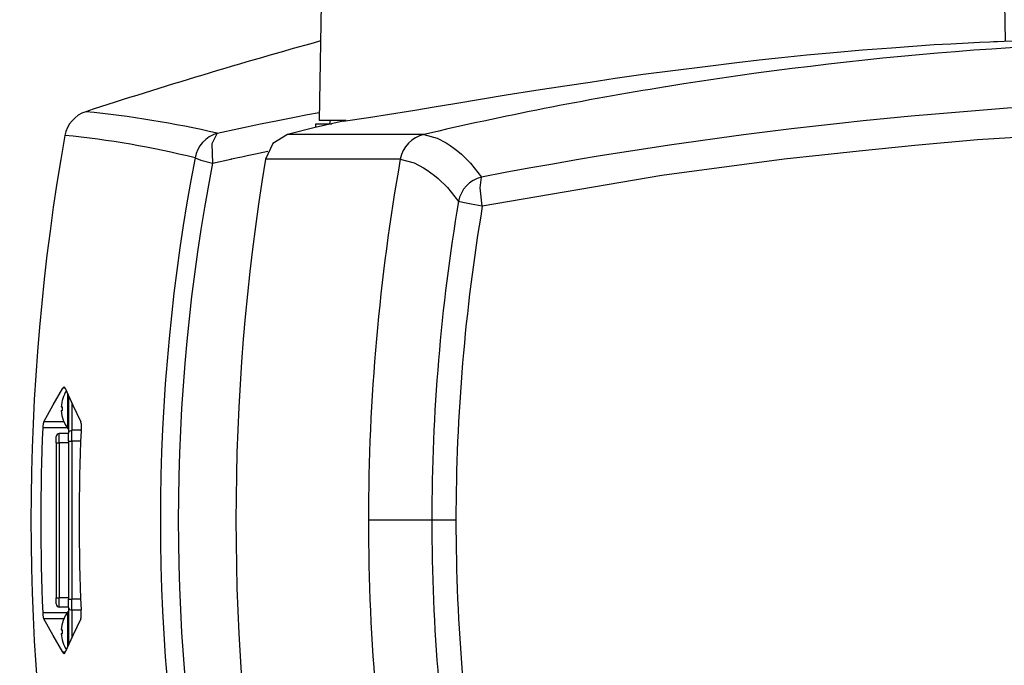
# Model space of a CAD drawing. Units: inches. Extents: x 58 to 152.3, y 100.6 to 196.8.
# Drawn here: x 65.3 to 81.2, y 110.2 to 120.7 of the extents above; entities that cross this region are included whole.
import ezdxf

# ---------------------------------------------------------------- set-up
doc = ezdxf.new("R2010")
doc.units = ezdxf.units.IN
doc.header["$MEASUREMENT"] = 0
doc.layers.add('Layer 1', color=7, linetype='Continuous')

# ---------------------------------------------------------------- blocks, each defined once
blk = doc.blocks.new('block 1716')
at = {"layer": 'Layer 1', "color": 7, "lineweight": 25}
blk.add_lwpolyline([(68.09, 118.446), (68.185, 118.411), (68.372, 118.362)], dxfattribs=at)
blk = doc.blocks.new('block 1720')
at = {"layer": 'Layer 1', "color": 7, "lineweight": 25}
blk.add_open_spline([(68.372, 118.362), (68.372, 118.362), (68.671, 118.428), (68.671, 118.428), (68.671, 118.428), (68.671, 118.428), (68.935, 118.484), (69.116, 118.522), (69.116, 118.522), (69.116, 118.522), (69.116, 118.522), (69.266, 118.553), (69.266, 118.553)], degree=3, knots=[0, 0, 0, 0, 1, 1, 1, 2, 2, 2, 3, 3, 3, 4, 4, 4, 4], dxfattribs=at)
blk = doc.blocks.new('block 1722')
at = {"layer": 'Layer 1', "color": 7, "lineweight": 25}
blk.add_lwpolyline([(70.269, 118.999), (70.274, 119.024), (70.28, 119.049)], dxfattribs=at)
blk = doc.blocks.new('block 1723')
at = {"layer": 'Layer 1', "color": 7, "lineweight": 25}
blk.add_lwpolyline([(68.449, 118.844), (68.796, 118.92), (69.148, 118.995), (69.426, 119.051), (69.697, 119.105), (69.909, 119.145), (70.096, 119.179)], dxfattribs=at)
blk = doc.blocks.new('block 1724')
at = {"layer": 'Layer 1', "color": 7, "lineweight": 25}
blk.add_lwpolyline([(68.449, 118.844), (68.361, 118.676), (68.372, 118.362)], dxfattribs=at)
blk = doc.blocks.new('block 1725')
at = {"layer": 'Layer 1', "color": 7, "lineweight": 25}
blk.add_lwpolyline([(65.993, 114.726), (66.117, 114.454), (66.242, 114.183)], dxfattribs=at)
blk = doc.blocks.new('block 1726')
at = {"layer": 'Layer 1', "color": 7, "lineweight": 25}
blk.add_open_spline([(65.977, 114.745), (65.977, 114.745), (65.969, 114.743), (65.969, 114.743), (65.969, 114.743), (65.969, 114.743), (65.964, 114.74), (65.958, 114.733), (65.958, 114.733), (65.958, 114.733), (65.958, 114.733), (65.953, 114.726), (65.953, 114.726)], degree=3, knots=[0, 0, 0, 0, 1, 1, 1, 2, 2, 2, 3, 3, 3, 4, 4, 4, 4], dxfattribs=at)
blk = doc.blocks.new('block 1727')
at = {"layer": 'Layer 1', "color": 7, "lineweight": 25}
blk.add_lwpolyline([(65.993, 114.726), (65.986, 114.736), (65.977, 114.745)], dxfattribs=at)
blk = doc.blocks.new('block 1730')
at = {"layer": 'Layer 1', "color": 7, "lineweight": 25}
blk.add_lwpolyline([(65.953, 110.46), (65.961, 110.449), (65.974, 110.441)], dxfattribs=at)
blk = doc.blocks.new('block 1731')
at = {"layer": 'Layer 1', "color": 7, "lineweight": 25}
blk.add_lwpolyline([(65.974, 110.441), (65.984, 110.447), (65.993, 110.46)], dxfattribs=at)
blk = doc.blocks.new('block 1732')
at = {"layer": 'Layer 1', "color": 7, "lineweight": 25}
blk.add_lwpolyline([(66.242, 111.003), (66.117, 110.732), (65.993, 110.46)], dxfattribs=at)
blk = doc.blocks.new('block 1733')
at = {"layer": 'Layer 1', "color": 7, "lineweight": 25}
blk.add_lwpolyline([(65.953, 110.46), (65.798, 110.731), (65.645, 111.003)], dxfattribs=at)
blk = doc.blocks.new('block 1734')
at = {"layer": 'Layer 1', "color": 7, "lineweight": 25}
blk.add_lwpolyline([(65.629, 111.098), (65.631, 111.071), (65.633, 111.052), (65.634, 111.045), (65.635, 111.039), (65.637, 111.031), (65.638, 111.023), (65.641, 111.013), (65.645, 111.003)], dxfattribs=at)
blk = doc.blocks.new('block 1735')
at = {"layer": 'Layer 1', "color": 7, "lineweight": 25}
blk.add_lwpolyline([(65.645, 114.183), (65.798, 114.455), (65.953, 114.726)], dxfattribs=at)
blk = doc.blocks.new('block 1736')
at = {"layer": 'Layer 1', "color": 7, "lineweight": 25}
blk.add_lwpolyline([(65.645, 114.183), (65.641, 114.173), (65.639, 114.163), (65.637, 114.155), (65.636, 114.148), (65.634, 114.136), (65.632, 114.121), (65.63, 114.102), (65.629, 114.088)], dxfattribs=at)
blk = doc.blocks.new('block 1741')
at = {"layer": 'Layer 1', "color": 7, "lineweight": 25}
blk.add_open_spline([(68.372, 118.362), (67.635, 114.551), (67.635, 110.634), (68.372, 106.824)], degree=3, dxfattribs=at)
blk = doc.blocks.new('block 1742')
at = {"layer": 'Layer 1', "color": 7, "lineweight": 25}
blk.add_open_spline([(68.09, 118.446), (67.343, 114.579), (67.343, 110.606), (68.09, 106.74)], degree=3, dxfattribs=at)
blk = doc.blocks.new('block 1743')
at = {"layer": 'Layer 1', "color": 7, "lineweight": 25}
blk.add_open_spline([(68.449, 118.844), (67.75, 119.006), (67.041, 119.123), (66.326, 119.193)], degree=3, dxfattribs=at)
blk = doc.blocks.new('block 1744')
at = {"layer": 'Layer 1', "color": 7, "lineweight": 25}
blk.add_open_spline([(68.449, 118.844), (68.262, 118.791), (68.123, 118.637), (68.09, 118.446)], degree=3, dxfattribs=at)
blk = doc.blocks.new('block 1745')
at = {"layer": 'Layer 1', "color": 7, "lineweight": 25}
blk.add_open_spline([(70.116, 120.335), (68.845, 119.982), (67.581, 119.601), (66.326, 119.193)], degree=3, dxfattribs=at)
blk = doc.blocks.new('block 1746')
at = {"layer": 'Layer 1', "color": 7, "lineweight": 25}
blk.add_open_spline([(66.326, 119.193), (66.151, 119.137), (66.02, 118.989), (65.986, 118.808)], degree=3, dxfattribs=at)
blk = doc.blocks.new('block 1747')
at = {"layer": 'Layer 1', "color": 7, "lineweight": 25}
blk.add_open_spline([(68.09, 118.446), (67.399, 118.62), (66.696, 118.741), (65.986, 118.808)], degree=3, dxfattribs=at)
blk = doc.blocks.new('block 1755')
at = {"layer": 'Layer 1', "color": 7, "lineweight": 25}
blk.add_open_spline([(65.986, 118.808), (65.257, 114.697), (65.257, 110.491), (65.986, 106.38)], degree=3, dxfattribs=at)
blk = doc.blocks.new('block 1756')
at = {"layer": 'Layer 1', "color": 7, "lineweight": 25}
blk.add_open_spline([(65.629, 114.088), (65.588, 113.092), (65.588, 112.094), (65.629, 111.098)], degree=3, dxfattribs=at)
blk = doc.blocks.new('block 1757')
at = {"layer": 'Layer 1', "color": 7, "lineweight": 25}
blk.add_open_spline([(66.248, 114.04), (66.207, 113.076), (66.207, 112.11), (66.248, 111.146)], degree=3, dxfattribs=at)
blk = doc.blocks.new('block 1758')
at = {"layer": 'Layer 1', "color": 7, "lineweight": 25}
blk.add_lwpolyline([(66.248, 114.158), (66.242, 114.183)], dxfattribs=at)
blk = doc.blocks.new('block 1759')
at = {"layer": 'Layer 1', "color": 7, "lineweight": 25}
blk.add_lwpolyline([(66.248, 114.158), (66.248, 114.088)], dxfattribs=at)
blk = doc.blocks.new('block 1760')
at = {"layer": 'Layer 1', "color": 7, "lineweight": 25}
blk.add_lwpolyline([(66.248, 114.088), (66.248, 114.047)], dxfattribs=at)
blk = doc.blocks.new('block 1761')
at = {"layer": 'Layer 1', "color": 7, "lineweight": 25}
blk.add_lwpolyline([(66.248, 114.04), (66.248, 114.047)], dxfattribs=at)
blk = doc.blocks.new('block 1762')
at = {"layer": 'Layer 1', "color": 7, "lineweight": 25}
blk.add_lwpolyline([(65.993, 114.726), (65.953, 114.726)], dxfattribs=at)
blk = doc.blocks.new('block 1763')
at = {"layer": 'Layer 1', "color": 7, "lineweight": 25}
blk.add_lwpolyline([(66.248, 111.098), (66.248, 111.139)], dxfattribs=at)
blk = doc.blocks.new('block 1764')
at = {"layer": 'Layer 1', "color": 7, "lineweight": 25}
blk.add_lwpolyline([(66.248, 111.027), (66.248, 111.098)], dxfattribs=at)
blk = doc.blocks.new('block 1765')
at = {"layer": 'Layer 1', "color": 7, "lineweight": 25}
blk.add_lwpolyline([(66.248, 111.139), (66.248, 111.146)], dxfattribs=at)
blk = doc.blocks.new('block 1766')
at = {"layer": 'Layer 1', "color": 7, "lineweight": 25}
blk.add_lwpolyline([(65.993, 110.46), (65.953, 110.46)], dxfattribs=at)
blk = doc.blocks.new('block 1767')
at = {"layer": 'Layer 1', "color": 7, "lineweight": 25}
blk.add_lwpolyline([(66.242, 111.003), (66.248, 111.027)], dxfattribs=at)
blk = doc.blocks.new('block 1768')
at = {"layer": 'Layer 1', "color": 7, "lineweight": 25}
blk.add_lwpolyline([(65.97, 114.183), (65.645, 114.183)], dxfattribs=at)
blk = doc.blocks.new('block 1769')
at = {"layer": 'Layer 1', "color": 7, "lineweight": 25}
blk.add_lwpolyline([(66.022, 114.088), (65.629, 114.088)], dxfattribs=at)
blk = doc.blocks.new('block 1770')
at = {"layer": 'Layer 1', "color": 7, "lineweight": 25}
blk.add_lwpolyline([(66.022, 111.098), (65.629, 111.098)], dxfattribs=at)
blk = doc.blocks.new('block 1771')
at = {"layer": 'Layer 1', "color": 7, "lineweight": 25}
blk.add_lwpolyline([(65.97, 111.003), (65.645, 111.003)], dxfattribs=at)
blk = doc.blocks.new('block 1772')
at = {"layer": 'Layer 1', "color": 7, "lineweight": 25}
blk.add_open_spline([(65.929, 110.761), (65.934, 110.669), (65.962, 110.579), (66.011, 110.501)], degree=3, dxfattribs=at)
blk = doc.blocks.new('block 1773')
at = {"layer": 'Layer 1', "color": 7, "lineweight": 25}
blk.add_open_spline([(66.033, 111.113), (65.971, 111.028), (65.934, 110.927), (65.929, 110.821)], degree=3, dxfattribs=at)
blk = doc.blocks.new('block 1774')
at = {"layer": 'Layer 1', "color": 7, "lineweight": 25}
blk.add_open_spline([(66.049, 111.121), (66.043, 111.121), (66.037, 111.118), (66.033, 111.113)], degree=3, dxfattribs=at)
blk = doc.blocks.new('block 1775')
at = {"layer": 'Layer 1', "color": 7, "lineweight": 25}
blk.add_lwpolyline([(65.929, 110.821), (65.949, 110.821)], dxfattribs=at)
blk = doc.blocks.new('block 1776')
at = {"layer": 'Layer 1', "color": 7, "lineweight": 25}
blk.add_lwpolyline([(65.949, 110.761), (65.949, 110.821)], dxfattribs=at)
blk = doc.blocks.new('block 1777')
at = {"layer": 'Layer 1', "color": 7, "lineweight": 25}
blk.add_lwpolyline([(65.929, 110.761), (65.949, 110.761)], dxfattribs=at)
blk = doc.blocks.new('block 1778')
at = {"layer": 'Layer 1', "color": 7, "lineweight": 25}
blk.add_lwpolyline([(66.033, 110.549), (66.033, 111.113)], dxfattribs=at)
blk = doc.blocks.new('block 1779')
at = {"layer": 'Layer 1', "color": 7, "lineweight": 25}
blk.add_lwpolyline([(66.047, 114.002), (66.062, 114.034), (66.097, 114.047)], dxfattribs=at)
blk = doc.blocks.new('block 1780')
at = {"layer": 'Layer 1', "color": 7, "lineweight": 25}
blk.add_lwpolyline([(66.047, 111.184), (66.062, 111.152), (66.097, 111.139)], dxfattribs=at)
blk = doc.blocks.new('block 1781')
at = {"layer": 'Layer 1', "color": 7, "lineweight": 25}
blk.add_open_spline([(65.897, 113.994), (65.87, 113.994), (65.847, 113.972), (65.847, 113.944)], degree=3, dxfattribs=at)
blk = doc.blocks.new('block 1782')
at = {"layer": 'Layer 1', "color": 7, "lineweight": 25}
blk.add_open_spline([(65.847, 111.241), (65.847, 111.214), (65.87, 111.191), (65.897, 111.191)], degree=3, dxfattribs=at)
blk = doc.blocks.new('block 1783')
at = {"layer": 'Layer 1', "color": 7, "lineweight": 25}
blk.add_lwpolyline([(66.248, 114.158), (66.248, 114.088)], dxfattribs=at)
blk = doc.blocks.new('block 1784')
at = {"layer": 'Layer 1', "color": 7, "lineweight": 25}
blk.add_lwpolyline([(66.241, 113.868), (66.097, 113.868)], dxfattribs=at)
blk = doc.blocks.new('block 1785')
at = {"layer": 'Layer 1', "color": 7, "lineweight": 25}
blk.add_lwpolyline([(66.248, 114.088), (66.248, 114.047)], dxfattribs=at)
blk = doc.blocks.new('block 1786')
at = {"layer": 'Layer 1', "color": 7, "lineweight": 25}
blk.add_lwpolyline([(66.248, 114.047), (66.097, 114.047)], dxfattribs=at)
blk = doc.blocks.new('block 1787')
at = {"layer": 'Layer 1', "color": 7, "lineweight": 25}
blk.add_lwpolyline([(66.248, 114.04), (66.248, 114.047)], dxfattribs=at)
blk = doc.blocks.new('block 1788')
at = {"layer": 'Layer 1', "color": 7, "lineweight": 25}
blk.add_lwpolyline([(66.047, 114.605), (66.047, 114.002)], dxfattribs=at)
blk = doc.blocks.new('block 1789')
at = {"layer": 'Layer 1', "color": 7, "lineweight": 25}
blk.add_lwpolyline([(65.847, 113.844), (65.897, 113.844)], dxfattribs=at)
blk = doc.blocks.new('block 1790')
at = {"layer": 'Layer 1', "color": 7, "lineweight": 25}
blk.add_lwpolyline([(65.897, 113.844), (65.897, 113.994)], dxfattribs=at)
blk = doc.blocks.new('block 1791')
at = {"layer": 'Layer 1', "color": 7, "lineweight": 25}
blk.add_lwpolyline([(66.047, 113.994), (65.897, 113.994)], dxfattribs=at)
blk = doc.blocks.new('block 1792')
at = {"layer": 'Layer 1', "color": 7, "lineweight": 25}
blk.add_lwpolyline([(66.047, 113.868), (66.047, 113.994)], dxfattribs=at)
blk = doc.blocks.new('block 1793')
at = {"layer": 'Layer 1', "color": 7, "lineweight": 25}
blk.add_lwpolyline([(65.847, 113.844), (65.847, 113.944)], dxfattribs=at)
blk = doc.blocks.new('block 1794')
at = {"layer": 'Layer 1', "color": 7, "lineweight": 25}
blk.add_lwpolyline([(66.047, 113.868), (66.047, 113.844)], dxfattribs=at)
blk = doc.blocks.new('block 1795')
at = {"layer": 'Layer 1', "color": 7, "lineweight": 25}
blk.add_lwpolyline([(66.047, 113.994), (66.047, 114.002)], dxfattribs=at)
blk = doc.blocks.new('block 1796')
at = {"layer": 'Layer 1', "color": 7, "lineweight": 25}
blk.add_lwpolyline([(66.097, 114.495), (66.097, 114.047)], dxfattribs=at)
blk = doc.blocks.new('block 1797')
at = {"layer": 'Layer 1', "color": 7, "lineweight": 25}
blk.add_lwpolyline([(66.047, 113.868), (66.097, 113.868)], dxfattribs=at)
blk = doc.blocks.new('block 1798')
at = {"layer": 'Layer 1', "color": 7, "lineweight": 25}
blk.add_lwpolyline([(66.097, 113.868), (66.097, 114.047)], dxfattribs=at)
blk = doc.blocks.new('block 1799')
at = {"layer": 'Layer 1', "color": 7, "lineweight": 25}
blk.add_lwpolyline([(66.248, 111.139), (66.097, 111.139)], dxfattribs=at)
blk = doc.blocks.new('block 1800')
at = {"layer": 'Layer 1', "color": 7, "lineweight": 25}
blk.add_lwpolyline([(66.241, 111.318), (66.097, 111.318)], dxfattribs=at)
blk = doc.blocks.new('block 1801')
at = {"layer": 'Layer 1', "color": 7, "lineweight": 25}
blk.add_lwpolyline([(66.248, 111.098), (66.248, 111.139)], dxfattribs=at)
blk = doc.blocks.new('block 1802')
at = {"layer": 'Layer 1', "color": 7, "lineweight": 25}
blk.add_lwpolyline([(66.248, 111.027), (66.248, 111.098)], dxfattribs=at)
blk = doc.blocks.new('block 1803')
at = {"layer": 'Layer 1', "color": 7, "lineweight": 25}
blk.add_lwpolyline([(66.248, 111.139), (66.248, 111.146)], dxfattribs=at)
blk = doc.blocks.new('block 1804')
at = {"layer": 'Layer 1', "color": 7, "lineweight": 25}
blk.add_lwpolyline([(66.097, 113.868), (66.097, 111.318)], dxfattribs=at)
blk = doc.blocks.new('block 1805')
at = {"layer": 'Layer 1', "color": 7, "lineweight": 25}
blk.add_lwpolyline([(65.847, 113.844), (65.847, 111.342)], dxfattribs=at)
blk = doc.blocks.new('block 1806')
at = {"layer": 'Layer 1', "color": 7, "lineweight": 25}
blk.add_lwpolyline([(66.047, 113.844), (65.897, 113.844)], dxfattribs=at)
blk = doc.blocks.new('block 1807')
at = {"layer": 'Layer 1', "color": 7, "lineweight": 25}
blk.add_lwpolyline([(66.047, 113.844), (66.047, 111.342)], dxfattribs=at)
blk = doc.blocks.new('block 1808')
at = {"layer": 'Layer 1', "color": 7, "lineweight": 25}
blk.add_lwpolyline([(65.897, 113.844), (65.897, 111.342)], dxfattribs=at)
blk = doc.blocks.new('block 1809')
at = {"layer": 'Layer 1', "color": 7, "lineweight": 25}
blk.add_lwpolyline([(65.847, 111.342), (65.897, 111.342)], dxfattribs=at)
blk = doc.blocks.new('block 1810')
at = {"layer": 'Layer 1', "color": 7, "lineweight": 25}
blk.add_lwpolyline([(65.897, 111.191), (65.897, 111.342)], dxfattribs=at)
blk = doc.blocks.new('block 1811')
at = {"layer": 'Layer 1', "color": 7, "lineweight": 25}
blk.add_lwpolyline([(66.047, 111.342), (65.897, 111.342)], dxfattribs=at)
blk = doc.blocks.new('block 1812')
at = {"layer": 'Layer 1', "color": 7, "lineweight": 25}
blk.add_lwpolyline([(66.047, 111.191), (65.897, 111.191)], dxfattribs=at)
blk = doc.blocks.new('block 1813')
at = {"layer": 'Layer 1', "color": 7, "lineweight": 25}
blk.add_lwpolyline([(66.047, 111.191), (66.047, 111.318)], dxfattribs=at)
blk = doc.blocks.new('block 1814')
at = {"layer": 'Layer 1', "color": 7, "lineweight": 25}
blk.add_lwpolyline([(66.047, 111.342), (66.047, 111.318)], dxfattribs=at)
blk = doc.blocks.new('block 1815')
at = {"layer": 'Layer 1', "color": 7, "lineweight": 25}
blk.add_lwpolyline([(65.847, 111.241), (65.847, 111.342)], dxfattribs=at)
blk = doc.blocks.new('block 1816')
at = {"layer": 'Layer 1', "color": 7, "lineweight": 25}
blk.add_lwpolyline([(66.047, 111.184), (66.047, 110.58)], dxfattribs=at)
blk = doc.blocks.new('block 1817')
at = {"layer": 'Layer 1', "color": 7, "lineweight": 25}
blk.add_lwpolyline([(66.047, 111.184), (66.047, 111.191)], dxfattribs=at)
blk = doc.blocks.new('block 1818')
at = {"layer": 'Layer 1', "color": 7, "lineweight": 25}
blk.add_lwpolyline([(66.047, 111.318), (66.097, 111.318)], dxfattribs=at)
blk = doc.blocks.new('block 1819')
at = {"layer": 'Layer 1', "color": 7, "lineweight": 25}
blk.add_lwpolyline([(66.097, 111.139), (66.097, 111.318)], dxfattribs=at)
blk = doc.blocks.new('block 1820')
at = {"layer": 'Layer 1', "color": 7, "lineweight": 25}
blk.add_lwpolyline([(66.097, 111.139), (66.097, 110.69)], dxfattribs=at)
blk = doc.blocks.new('block 1821')
at = {"layer": 'Layer 1', "color": 7, "lineweight": 25}
blk.add_open_spline([(65.929, 114.364), (65.934, 114.259), (65.971, 114.158), (66.033, 114.073)], degree=3, dxfattribs=at)
blk = doc.blocks.new('block 1822')
at = {"layer": 'Layer 1', "color": 7, "lineweight": 25}
blk.add_open_spline([(66.011, 114.684), (65.962, 114.607), (65.934, 114.517), (65.929, 114.425)], degree=3, dxfattribs=at)
blk = doc.blocks.new('block 1823')
at = {"layer": 'Layer 1', "color": 7, "lineweight": 25}
blk.add_open_spline([(66.033, 114.073), (66.037, 114.067), (66.043, 114.064), (66.049, 114.064)], degree=3, dxfattribs=at)
blk = doc.blocks.new('block 1824')
at = {"layer": 'Layer 1', "color": 7, "lineweight": 25}
blk.add_lwpolyline([(65.929, 114.425), (65.949, 114.425)], dxfattribs=at)
blk = doc.blocks.new('block 1825')
at = {"layer": 'Layer 1', "color": 7, "lineweight": 25}
blk.add_lwpolyline([(65.949, 114.364), (65.949, 114.425)], dxfattribs=at)
blk = doc.blocks.new('block 1826')
at = {"layer": 'Layer 1', "color": 7, "lineweight": 25}
blk.add_lwpolyline([(65.929, 114.364), (65.949, 114.364)], dxfattribs=at)
blk = doc.blocks.new('block 1827')
at = {"layer": 'Layer 1', "color": 7, "lineweight": 25}
blk.add_lwpolyline([(66.033, 114.073), (66.033, 114.637)], dxfattribs=at)
blk = doc.blocks.new('block 1828')
at = {"layer": 'Layer 1', "color": 7, "lineweight": 25}
blk.add_lwpolyline([(70.043, 118.938), (70.043, 118.999)], dxfattribs=at)
blk = doc.blocks.new('block 1829')
at = {"layer": 'Layer 1', "color": 7, "lineweight": 25}
blk.add_lwpolyline([(70.043, 118.999), (70.299, 118.999)], dxfattribs=at)
blk = doc.blocks.new('block 1884')
at = {"layer": 'Layer 1', "color": 7, "lineweight": 25}
blk.add_lwpolyline([(81.166, 121.254), (81.182, 120.333)], dxfattribs=at)
blk = doc.blocks.new('block 1888')
at = {"layer": 'Layer 1', "color": 7, "lineweight": 25}
blk.add_lwpolyline([(70.299, 119.049), (70.094, 119.049)], dxfattribs=at)
blk = doc.blocks.new('block 1889')
at = {"layer": 'Layer 1', "color": 7, "lineweight": 25}
blk.add_lwpolyline([(70.132, 121.254), (70.094, 119.049)], dxfattribs=at)
blk = doc.blocks.new('block 1911')
at = {"layer": 'Layer 1', "color": 7, "lineweight": 25}
blk.add_lwpolyline([(70.534, 119.049), (70.299, 119.049)], dxfattribs=at)
blk = doc.blocks.new('block 1923')
at = {"layer": 'Layer 1', "color": 7, "lineweight": 25}
blk.add_lwpolyline([(70.534, 119.049), (70.299, 119.049)], dxfattribs=at)
blk = doc.blocks.new('block 1951')
at = {"layer": 'Layer 1', "color": 7, "lineweight": 25}
blk.add_lwpolyline([(70.534, 119.049), (70.299, 119.049)], dxfattribs=at)
blk = doc.blocks.new('block 1956')
at = {"layer": 'Layer 1', "color": 7, "lineweight": 25}
blk.add_open_spline([(75.697, 119.595), (75.695, 119.594), (75.694, 119.594), (75.692, 119.594)], degree=3, dxfattribs=at)
blk = doc.blocks.new('block 2451')
at = {"layer": 'Layer 1', "color": 7, "lineweight": 25}
blk.add_lwpolyline([(72.306, 112.593), (72.286, 112.593), (72.273, 112.593), (72.268, 112.593), (72.263, 112.593), (72.241, 112.593), (72.211, 112.593), (72.179, 112.593), (72.139, 112.593), (72.105, 112.593), (72.079, 112.593), (72.051, 112.593), (72.019, 112.593), (71.985, 112.593), (71.955, 112.593), (71.943, 112.593), (71.934, 112.593), (71.931, 112.593), (71.928, 112.593), (71.923, 112.593), (71.916, 112.593)], dxfattribs=at)
blk = doc.blocks.new('block 2453')
at = {"layer": 'Layer 1', "color": 7, "lineweight": 25}
blk.add_lwpolyline([(72.732, 117.664), (72.551, 117.698), (72.417, 117.725), (72.346, 117.743)], dxfattribs=at)
blk = doc.blocks.new('block 2454')
at = {"layer": 'Layer 1', "color": 7, "lineweight": 25}
blk.add_lwpolyline([(72.732, 117.664), (72.697, 117.964), (72.719, 118.137)], dxfattribs=at)
blk = doc.blocks.new('block 2455')
at = {"layer": 'Layer 1', "color": 7, "lineweight": 25}
blk.add_lwpolyline([(71.407, 118.427), (71.629, 118.364), (71.781, 118.288), (71.842, 118.247), (71.898, 118.206), (71.959, 118.162), (72.02, 118.112), (72.167, 117.967), (72.346, 117.743)], dxfattribs=at)
blk = doc.blocks.new('block 2456')
at = {"layer": 'Layer 1', "color": 7, "lineweight": 25}
blk.add_lwpolyline([(71.788, 118.825), (72, 118.763), (72.148, 118.689), (72.214, 118.645), (72.274, 118.601), (72.335, 118.555), (72.396, 118.505), (72.542, 118.36), (72.719, 118.137)], dxfattribs=at)
blk = doc.blocks.new('block 2457')
at = {"layer": 'Layer 1', "color": 7, "lineweight": 25}
blk.add_lwpolyline([(85.089, 118.931), (82.672, 118.858), (80.736, 118.736), (79.723, 118.645), (78.822, 118.555), (78.218, 118.492), (77.612, 118.426), (75.635, 118.164), (72.732, 117.664)], dxfattribs=at)
blk = doc.blocks.new('block 2479')
at = {"layer": 'Layer 1', "color": 7, "lineweight": 25}
blk.add_open_spline([(72.346, 117.743), (72.06, 116.041), (71.916, 114.319), (71.916, 112.593)], degree=3, dxfattribs=at)
blk = doc.blocks.new('block 2480')
at = {"layer": 'Layer 1', "color": 7, "lineweight": 25}
blk.add_open_spline([(71.407, 118.427), (71.064, 116.501), (70.892, 114.549), (70.892, 112.593)], degree=3, dxfattribs=at)
blk = doc.blocks.new('block 2481')
at = {"layer": 'Layer 1', "color": 7, "lineweight": 25}
blk.add_lwpolyline([(75.697, 119.595), (75.692, 119.594)], dxfattribs=at)
blk = doc.blocks.new('block 2482')
at = {"layer": 'Layer 1', "color": 7, "lineweight": 25}
blk.add_open_spline([(72.719, 118.137), (72.529, 118.089), (72.384, 117.936), (72.346, 117.743)], degree=3, dxfattribs=at)
blk = doc.blocks.new('block 2483')
at = {"layer": 'Layer 1', "color": 7, "lineweight": 25}
blk.add_open_spline([(71.788, 118.825), (71.593, 118.78), (71.443, 118.624), (71.407, 118.427)], degree=3, dxfattribs=at)
blk = doc.blocks.new('block 2484')
at = {"layer": 'Layer 1', "color": 7, "lineweight": 25}
blk.add_open_spline([(85.113, 119.42), (80.953, 119.347), (76.806, 118.917), (72.719, 118.137)], degree=3, dxfattribs=at)
blk = doc.blocks.new('block 2485')
at = {"layer": 'Layer 1', "color": 7, "lineweight": 25}
blk.add_open_spline([(85.091, 120.35), (81.945, 120.35), (78.803, 120.098), (75.697, 119.595)], degree=3, dxfattribs=at)
blk = doc.blocks.new('block 2486')
at = {"layer": 'Layer 1', "color": 7, "lineweight": 25}
blk.add_open_spline([(72.732, 117.664), (72.449, 115.989), (72.307, 114.292), (72.306, 112.593)], degree=3, dxfattribs=at)
blk = doc.blocks.new('block 2487')
at = {"layer": 'Layer 1', "color": 7, "lineweight": 25}
blk.add_open_spline([(71.916, 112.593), (71.916, 110.867), (72.06, 109.144), (72.345, 107.442)], degree=3, dxfattribs=at)
blk = doc.blocks.new('block 2488')
at = {"layer": 'Layer 1', "color": 7, "lineweight": 25}
blk.add_open_spline([(72.306, 112.593), (72.307, 110.893), (72.449, 109.197), (72.732, 107.521)], degree=3, dxfattribs=at)
blk = doc.blocks.new('block 2489')
at = {"layer": 'Layer 1', "color": 7, "lineweight": 25}
blk.add_open_spline([(70.892, 112.593), (70.892, 110.637), (71.064, 108.685), (71.407, 106.759)], degree=3, dxfattribs=at)
blk = doc.blocks.new('block 2492')
at = {"layer": 'Layer 1', "color": 7, "lineweight": 25}
blk.add_open_spline([(75.697, 119.595), (75.695, 119.594), (75.694, 119.594), (75.692, 119.594)], degree=3, dxfattribs=at)
blk = doc.blocks.new('block 2493')
at = {"layer": 'Layer 1', "color": 7, "lineweight": 25}
blk.add_open_spline([(75.692, 119.594), (74.382, 119.382), (73.08, 119.125), (71.788, 118.825)], degree=3, dxfattribs=at)
blk = doc.blocks.new('block 2508')
at = {"layer": 'Layer 1', "color": 7, "lineweight": 25}
blk.add_lwpolyline([(71.916, 112.593), (70.892, 112.593)], dxfattribs=at)
blk = doc.blocks.new('block 2513')
at = {"layer": 'Layer 1', "color": 7, "lineweight": 25}
blk.add_lwpolyline([(75.697, 119.595), (75.692, 119.594)], dxfattribs=at)
blk = doc.blocks.new('block 2514')
at = {"layer": 'Layer 1', "color": 7, "lineweight": 25}
blk.add_open_spline([(75.697, 119.595), (75.695, 119.594), (75.694, 119.594), (75.692, 119.594)], degree=3, dxfattribs=at)
blk = doc.blocks.new('block 2534')
at = {"layer": 'Layer 1', "color": 7, "lineweight": 25}
blk.add_lwpolyline([(70.482, 119.042), (70.892, 119.1), (71.234, 119.153), (71.438, 119.187), (71.641, 119.22), (71.953, 119.271), (72.288, 119.326), (72.701, 119.395), (73.118, 119.463), (73.597, 119.538), (74.067, 119.61), (74.475, 119.672), (74.877, 119.732), (75.333, 119.797), (75.809, 119.86), (76.335, 119.925), (76.844, 119.985), (77.208, 120.028), (77.566, 120.068), (77.975, 120.11), (78.407, 120.151), (78.877, 120.19), (79.343, 120.226), (79.69, 120.252), (80.032, 120.276), (80.305, 120.291), (80.581, 120.305), (80.768, 120.314), (80.931, 120.322), (80.994, 120.325), (81.058, 120.328), (81.167, 120.333), (81.304, 120.34)], dxfattribs=at)
blk = doc.blocks.new('block 2539')
at = {"layer": 'Layer 1', "color": 7, "lineweight": 25}
blk.add_lwpolyline([(69.584, 118.825), (69.349, 118.681), (69.228, 118.424)], dxfattribs=at)
blk = doc.blocks.new('block 2540')
at = {"layer": 'Layer 1', "color": 7, "lineweight": 25}
blk.add_lwpolyline([(70.482, 119.042), (70.033, 118.936), (69.584, 118.825)], dxfattribs=at)
blk = doc.blocks.new('block 2542')
at = {"layer": 'Layer 1', "color": 7, "lineweight": 25}
blk.add_lwpolyline([(75.697, 119.595), (75.692, 119.594)], dxfattribs=at)
blk = doc.blocks.new('block 2543')
at = {"layer": 'Layer 1', "color": 7, "lineweight": 25}
blk.add_open_spline([(69.228, 118.424), (68.591, 114.563), (68.591, 110.623), (69.228, 106.761)], degree=3, dxfattribs=at)
blk = doc.blocks.new('block 2557')
at = {"layer": 'Layer 1', "color": 7, "lineweight": 25}
blk.add_lwpolyline([(71.407, 118.427), (69.228, 118.424)], dxfattribs=at)
blk = doc.blocks.new('block 2558')
at = {"layer": 'Layer 1', "color": 7, "lineweight": 25}
blk.add_lwpolyline([(71.788, 118.825), (69.584, 118.825)], dxfattribs=at)

msp = doc.modelspace()

# ---------------------------------------------------------------- block references
at = {"layer": 'Layer 1'}
for name in ['block 1889', 'block 1884', 'block 1745', 'block 2534', 'block 2485', 'block 2493', 'block 1956', 'block 2481', 'block 2492', 'block 2513', 'block 2514', 'block 2542', 'block 2484', 'block 1746', 'block 1743', 'block 1723', 'block 2540', 'block 1888', 'block 1722', 'block 1911', 'block 1923', 'block 1951', 'block 1828', 'block 1829', 'block 2457', 'block 1755', 'block 1747', 'block 1744', 'block 1724', 'block 2539', 'block 2558', 'block 2483', 'block 2456', 'block 1720', 'block 1742', 'block 1716', 'block 2543', 'block 2557', 'block 2480', 'block 2455', 'block 1741', 'block 2482', 'block 2454', 'block 2479', 'block 2453', 'block 2486', 'block 1735', 'block 1726', 'block 1762', 'block 1727', 'block 1725', 'block 1822', 'block 1827', 'block 1788', 'block 1824', 'block 1825', 'block 1796', 'block 1821', 'block 1826', 'block 1756', 'block 1736', 'block 1769', 'block 1768', 'block 1758', 'block 1759', 'block 1783', 'block 1760', 'block 1785', 'block 1781', 'block 1793', 'block 1790', 'block 1791', 'block 1823', 'block 1779', 'block 1795', 'block 1792', 'block 1786', 'block 1798', 'block 1757', 'block 1761', 'block 1787', 'block 1789', 'block 1805', 'block 1806', 'block 1808', 'block 1794', 'block 1797', 'block 1807', 'block 1784', 'block 1804', 'block 2489', 'block 2508', 'block 2451', 'block 2487', 'block 2488', 'block 1809', 'block 1815', 'block 1782', 'block 1810', 'block 1811', 'block 1814', 'block 1813', 'block 1818', 'block 1800', 'block 1819', 'block 1734', 'block 1770', 'block 1812', 'block 1773', 'block 1774', 'block 1778', 'block 1817', 'block 1780', 'block 1816', 'block 1799', 'block 1820', 'block 1765', 'block 1803', 'block 1763', 'block 1801', 'block 1764', 'block 1802', 'block 1733', 'block 1771', 'block 1732', 'block 1767', 'block 1775', 'block 1772', 'block 1777', 'block 1776', 'block 1730', 'block 1766', 'block 1731']:
    msp.add_blockref(name, (0, 0), dxfattribs=at)

doc.saveas('drawing.dxf')
